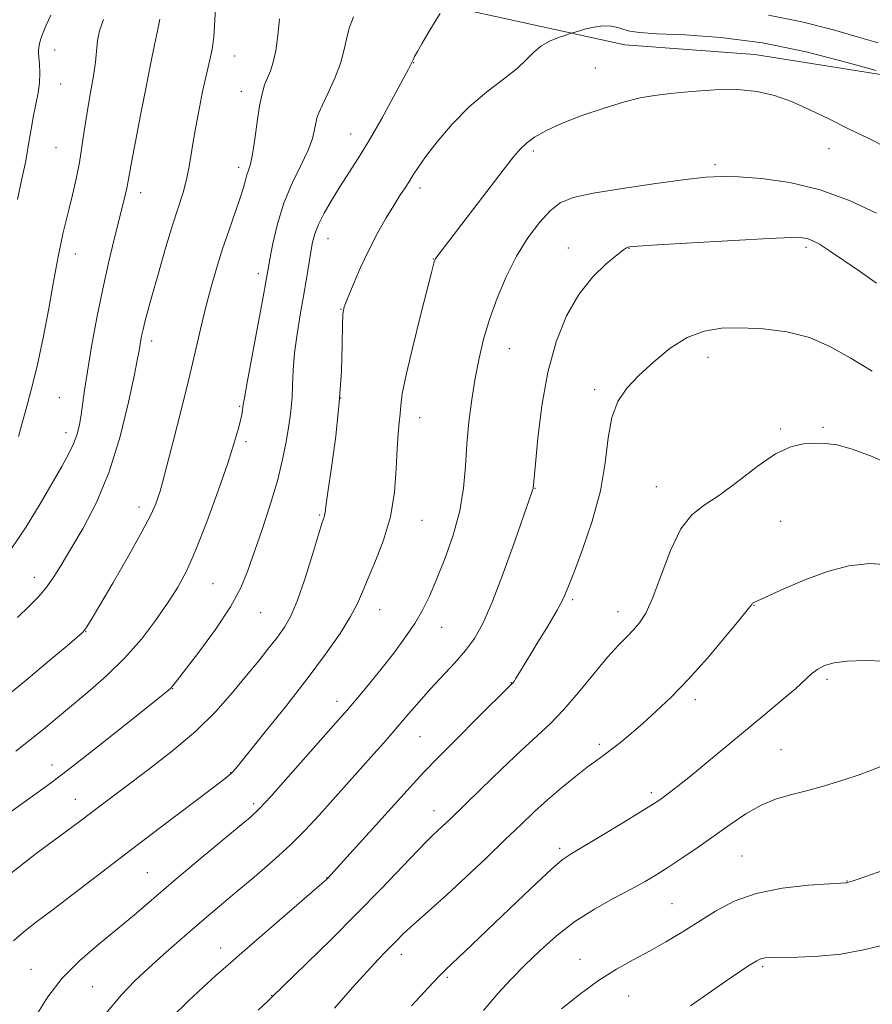
# Model space of a CAD drawing. Extents: x 2059800 to 2062700, y 339800 to 342700.
# Drawn here: x 2060732 to 2060920, y 342013 to 342231 of the extents above; entities that cross this region are included whole.
import ezdxf

# ---------------------------------------------------------------- set-up
doc = ezdxf.new("R2010")
doc.units = 0
doc.header["$MEASUREMENT"] = 0
for name, color, linetype, lineweight in [('DTM HARD BREAKLINE', 7, 'Continuous', 0), ('DTM SPOT ELEVATION', 2, 'Continuous', 13), ('INDEX CONTOUR', 41, 'Continuous', 13), ('INTERMEDIATE CONTOUR', 44, 'Continuous', 0)]:
    doc.layers.add(name, color=color, linetype=linetype, lineweight=lineweight)

msp = doc.modelspace()

# ---------------------------------------------------------------- linework, layer by layer
at = {"layer": 'DTM HARD BREAKLINE'}
msp.add_polyline3d([(2061200.965, 342006.111, 1132.285), (2061185.474, 342029.849, 1132.075), (2061169.826, 342049.432, 1131.935), (2061144.107, 342084.743, 1132.495), (2061131.747, 342101.86, 1132.355), (2061113.393, 342118.683, 1132.005), (2061095.612, 342130.022, 1131.445), (2061091.246, 342145.275, 1129.695), (2061081.877, 342172.684, 1126.755), (2061074.839, 342179.194, 1125.635), (2061054.112, 342188.303, 1125.355), (2061032.517, 342195.103, 1125.635), (2061004.208, 342203.197, 1126.755), (2060957.513, 342213.548, 1129.695), (2060926.478, 342218.364, 1132.005), (2060894.414, 342223.479, 1133.335), (2060865.619, 342225.609, 1132.845), (2060823.821, 342234.734, 1129.835), (2060777.538, 342242.208, 1124.375), (2060733.803, 342248.285, 1115.975), (2060709.287, 342246.611, 1111.705)], dxfattribs=at)
at = {"layer": 'DTM SPOT ELEVATION'}
for p in [(2060739.28, 342224.46, 1118.75), (2060779.21, 342223.08, 1124.75), (2060818.83, 342221.66, 1130.05), (2060859.14, 342220.46, 1133.25), (2060740.67, 342216.94, 1118.85), (2060780.65, 342215.29, 1125.35), (2060804.93, 342205.85, 1129.25), (2060739.61, 342202.77, 1118.95), (2060910.86, 342202.57, 1134.75), (2060845.35, 342202.03, 1134.35), (2060780.1, 342198.44, 1125.55), (2060885.62, 342199.01, 1135.65), (2060820.29, 342193.89, 1132.45), (2060758.34, 342192.84, 1122.55), (2060799.84, 342182.6, 1130.75), (2060853.16, 342180.53, 1137.35), (2060866.57, 342180.5, 1138.05), (2060905.79, 342180.7, 1138.35), (2060743.92, 342179.21, 1120.65), (2060823.19, 342178.14, 1133.95), (2060784.44, 342174.84, 1127.55), (2060802.73, 342166.97, 1131.95), (2060760.77, 342159.95, 1124.45), (2060840.03, 342158.29, 1136.85), (2060884.09, 342156.32, 1140.65), (2060858.99, 342149.17, 1139.65), (2060740.36, 342147.41, 1121.05), (2060802.67, 342147.33, 1131.95), (2060780.28, 342145.47, 1127.85), (2060820.22, 342143, 1134.65), (2060741.79, 342139.63, 1121.45), (2060900.17, 342140.43, 1141.85), (2060909.52, 342140.83, 1141.85), (2060781.73, 342137.63, 1128.35), (2060845.72, 342127.33, 1138.05), (2060872.6, 342127.66, 1141.35), (2060757.98, 342123.18, 1125.45), (2060798.04, 342121.4, 1131.85), (2060820.67, 342120.24, 1134.75), (2060900.2, 342119.97, 1142.75), (2060734.8, 342107.55, 1123.35), (2060774.36, 342106.2, 1128.95), (2060854.06, 342102.66, 1140.25), (2060784.97, 342099.78, 1130.85), (2060811.29, 342100.41, 1134.75), (2060864.15, 342099.98, 1141.35), (2060894.29, 342101.4, 1144.05), (2060746.2, 342095.55, 1126.05), (2060825.05, 342096.47, 1136.75), (2060910.47, 342084.97, 1146.35), (2060765.43, 342082.91, 1130.05), (2060840.47, 342084.26, 1139.95), (2060801.84, 342080.13, 1135.45), (2060881.29, 342080.48, 1144.45), (2060820.28, 342072.31, 1138.95), (2060860.01, 342070.61, 1143.65), (2060900.25, 342069.36, 1147.05), (2060738.73, 342066, 1129.35), (2060778.32, 342064.29, 1133.95), (2060743.89, 342058.38, 1131.25), (2060871.55, 342059.85, 1145.65), (2060783.39, 342057.45, 1135.65), (2060823.33, 342055.84, 1141.35), (2060851.17, 342047.51, 1145.65), (2060891.59, 342045.84, 1149.05), (2060759.82, 342042.14, 1135.05), (2060799.63, 342041.04, 1139.95), (2060914.89, 342040.3, 1149.95), (2060876.08, 342035.29, 1149.05), (2060776.07, 342025.42, 1139.35), (2060816.1, 342024.04, 1144.55), (2060855.74, 342022.91, 1149.35), (2060896.15, 342021.33, 1152.25), (2060734.05, 342020.72, 1135.25), (2060747.74, 342016.87, 1137.05), (2060826.3, 342018.91, 1146.25), (2060787.4, 342014.91, 1141.95), (2060866.48, 342014.77, 1150.85)]:
    msp.add_point(p, dxfattribs=at)
at = {"layer": 'INDEX CONTOUR'}
for points in [[(2060824.702, 342232.519, 1130), (2060823.462, 342230.518, 1130), (2060822.004, 342228.079, 1130), (2060820.659, 342225.781, 1130), (2060819.69, 342224.084, 1130), (2060819.074, 342222.967, 1130), (2060818.719, 342222.29, 1130), (2060818.212, 342221.196, 1130), (2060817.682, 342220.18, 1130), (2060816.472, 342217.901, 1130), (2060814.396, 342214.03, 1130), (2060811.781, 342209.254, 1130), (2060809.078, 342204.514, 1130), (2060806.649, 342200.5381, 1130), (2060802.51, 342194.139, 1130), (2060800.653, 342191.118, 1130), (2060799.024, 342188.2531, 1130), (2060797.765, 342185.757, 1130), (2060796.962, 342183.737, 1130), (2060796.472, 342181.874, 1130), (2060796.09, 342179.745, 1130), (2060795.107, 342173.693, 1130), (2060794.463, 342169.893, 1130), (2060793.735, 342165.74, 1130), (2060793.029, 342161.463, 1130), (2060792.476, 342157.313, 1130), (2060792.163, 342153.517, 1130), (2060792.015, 342150.192, 1130), (2060791.9109, 342147.434, 1130), (2060791.75, 342145.234, 1130), (2060791.495, 342143.187, 1130), (2060791.125, 342140.788, 1130), (2060790.603, 342137.624, 1130), (2060789.822, 342133.658, 1130), (2060788.656, 342128.949, 1130), (2060787.055, 342123.639, 1130), (2060785.254, 342118.213, 1130), (2060782.1451, 342109.082, 1130), (2060780.574, 342105.25, 1130), (2060778.277, 342101.047, 1130), (2060774.9359, 342096.058, 1130), (2060771.238, 342091.015, 1130), (2060766.293, 342084.544, 1130), (2060765.439, 342083.455, 1130), (2060765.0201, 342082.99, 1130), (2060764.452, 342082.485, 1130), (2060763.017, 342081.318, 1130), (2060759.963, 342078.878, 1130), (2060754.886, 342074.841, 1130), (2060748.789, 342070.019, 1130), (2060743.025, 342065.51, 1130), (2060738.576, 342062.114, 1130), (2060734.935, 342059.439, 1130), (2060726.755, 342053.613, 1130)], [(2060750.145, 342231.195, 1120), (2060749.267, 342228.682, 1120), (2060748.821, 342226.558, 1120), (2060748.349, 342221.78, 1120), (2060747.821, 342218.269, 1120), (2060747.123, 342214.23, 1120), (2060746.431, 342210.166, 1120), (2060745.868, 342206.4569, 1120), (2060745.361, 342202.989, 1120), (2060744.788, 342199.527, 1120), (2060744.061, 342195.9149, 1120), (2060743.247, 342192.323, 1120), (2060742.446, 342189.004, 1120), (2060741.147, 342183.686, 1120), (2060740.649, 342181.498, 1120), (2060740.218, 342179.361, 1120), (2060739.7249, 342176.671, 1120), (2060739.016, 342172.73, 1120), (2060737.989, 342167.1341, 1120), (2060736.738, 342160.655, 1120), (2060735.405, 342154.361, 1120), (2060734.121, 342149.109, 1120), (2060732.974, 342144.907, 1120), (2060732.04, 342141.5551, 1120), (2060731.32, 342138.792, 1120)], [(2060921.759, 342226.017, 1130), (2060917.669, 342227.216, 1130), (2060911.848, 342228.878, 1130), (2060904.863, 342230.674, 1130), (2060897.489, 342232.183, 1130)], [(2060920.477, 342153.273, 1140), (2060915.541, 342156.202, 1140), (2060911.091, 342158.754, 1140), (2060906.55, 342160.726, 1140), (2060901.5191, 342161.977, 1140), (2060896.297, 342162.625, 1140), (2060891.358, 342162.852, 1140), (2060887.046, 342162.761, 1140), (2060883.186, 342162.147, 1140), (2060879.473, 342160.724, 1140), (2060875.698, 342158.338, 1140), (2060872.038, 342155.362, 1140), (2060868.767, 342152.299, 1140), (2060866.1101, 342149.484, 1140), (2060864.109, 342146.567, 1140), (2060862.758, 342143.027, 1140), (2060861.964, 342138.465, 1140), (2060861.292, 342132.961, 1140), (2060860.22, 342126.717, 1140), (2060858.409, 342120.048, 1140), (2060856.255, 342113.717, 1140), (2060854.34, 342108.599, 1140), (2060853.051, 342105.239, 1140), (2060852.007, 342102.841, 1140), (2060850.633, 342100.277, 1140), (2060848.551, 342096.755, 1140), (2060846.156, 342092.83, 1140), (2060842.6539, 342087.114, 1140), (2060841.455, 342085.115, 1140), (2060841.166, 342084.6629, 1140), (2060840.953, 342084.365, 1140), (2060840.597, 342083.96, 1140), (2060840.194, 342083.572, 1140), (2060833.003, 342076.426, 1140), (2060828.33, 342071.756, 1140), (2060824.1209, 342067.51, 1140), (2060821.199, 342064.482, 1140), (2060818.845, 342061.926, 1140), (2060811.813, 342054.1099, 1140), (2060799.839, 342040.8961, 1140), (2060799.533, 342040.605, 1140), (2060798.502, 342039.699, 1140), (2060781.388, 342024.907, 1140), (2060777.759, 342021.742, 1140), (2060774.978, 342019.269, 1140), (2060772.235, 342016.77, 1140), (2060768.923, 342013.686, 1140), (2060765.251, 342010.095, 1140)], [(2060924.527, 342043.213, 1150), (2060917.328, 342040.672, 1150), (2060916.002, 342040.226, 1150), (2060914.988, 342039.93, 1150), (2060914.857, 342039.905, 1150), (2060914.602, 342039.885, 1150), (2060910.956, 342039.667, 1150), (2060906.324, 342039.343, 1150), (2060900.518, 342038.696, 1150), (2060894.716, 342037.548, 1150), (2060889.833, 342035.795, 1150), (2060885.733, 342033.617, 1150), (2060878.3601, 342028.963, 1150), (2060874.708, 342026.7721, 1150), (2060871.081, 342024.728, 1150), (2060867.472, 342022.805, 1150), (2060863.766, 342020.747, 1150), (2060859.819, 342018.243, 1150), (2060855.615, 342015.141, 1150), (2060851.639, 342011.935, 1150)]]:
    msp.add_polyline3d(points, dxfattribs=at)
at = {"layer": 'INTERMEDIATE CONTOUR'}
for points in [[(2060775.033, 342235.0851, 1124), (2060774.8341, 342231.021, 1124), (2060774.567, 342227.31, 1124), (2060774.2, 342224.59, 1124), (2060773.6911, 342222.244, 1124), (2060772.9949, 342219.348, 1124), (2060772.105, 342215.2591, 1124), (2060771.149, 342210.488, 1124), (2060770.295, 342205.829, 1124), (2060769.123, 342198.619, 1124), (2060768.539, 342195.712, 1124), (2060767.763, 342192.88, 1124), (2060765.448, 342185.628, 1124), (2060763.894, 342180.492, 1124), (2060762.294, 342175.002, 1124), (2060760.91, 342170.1351, 1124), (2060759.938, 342166.623, 1124), (2060759.31, 342164.233, 1124), (2060758.894, 342162.4921, 1124), (2060758.578, 342161.01, 1124), (2060758.336, 342159.7401, 1124), (2060758.013, 342157.791, 1124), (2060757.695, 342156.0779, 1124), (2060756.979, 342152.507, 1124), (2060755.679, 342146.415, 1124), (2060753.8, 342138.777, 1124), (2060751.39, 342130.977, 1124), (2060748.554, 342124.157, 1124), (2060745.6089, 342118.487, 1124), (2060742.926, 342113.893, 1124), (2060740.774, 342110.277, 1124), (2060739.011, 342107.441, 1124), (2060737.392, 342105.163, 1124), (2060735.675, 342103.192, 1124), (2060733.641, 342101.168, 1124), (2060731.074, 342098.706, 1124)], [(2060789.1401, 342231.364, 1126), (2060788.762, 342227.661, 1126), (2060788.322, 342224.266, 1126), (2060787.756, 342221.711, 1126), (2060787.106, 342219.828, 1126), (2060786.445, 342218.273, 1126), (2060785.829, 342216.701, 1126), (2060785.257, 342214.758, 1126), (2060784.71, 342212.084, 1126), (2060784.177, 342208.516, 1126), (2060783.659, 342204.67, 1126), (2060783.164, 342201.358, 1126), (2060782.699, 342199.171, 1126), (2060782.276, 342197.819, 1126), (2060781.905, 342196.791, 1126), (2060781.568, 342195.62, 1126), (2060781.127, 342194, 1126), (2060780.411, 342191.668, 1126), (2060779.309, 342188.458, 1126), (2060777.949, 342184.587, 1126), (2060776.513, 342180.368, 1126), (2060775.155, 342176.056, 1126), (2060773.899, 342171.684, 1126), (2060772.739, 342167.225, 1126), (2060771.642, 342162.595, 1126), (2060770.47, 342157.481, 1126), (2060769.059, 342151.513, 1126), (2060767.33, 342144.5909, 1126), (2060765.554, 342137.694, 1126), (2060763.175, 342128.601, 1126), (2060762.658, 342126.7, 1126), (2060762.264, 342125.414, 1126), (2060761.705, 342123.861, 1126), (2060760.624, 342121.444, 1126), (2060758.647, 342117.637, 1126), (2060755.607, 342112.234, 1126), (2060752.17, 342106.315, 1126), (2060747.3839, 342098.18, 1126), (2060746.449, 342096.633, 1126), (2060745.948, 342095.907, 1126), (2060745.404, 342095.311, 1126), (2060744.288, 342094.306, 1126), (2060742.053, 342092.395, 1126), (2060738.274, 342089.199, 1126), (2060733.012, 342084.828, 1126), (2060726.447, 342079.512, 1126)], [(2060762.628, 342231.244, 1122), (2060762.085, 342228.658, 1122), (2060761.453, 342225.57, 1122), (2060760.583, 342221.248, 1122), (2060759.527, 342215.928, 1122), (2060758.356, 342209.964, 1122), (2060757.233, 342204.18, 1122), (2060756.344, 342199.52, 1122), (2060755.815, 342196.631, 1122), (2060755.527, 342194.992, 1122), (2060755.299, 342193.791, 1122), (2060754.969, 342192.3, 1122), (2060754.451, 342190.148, 1122), (2060752.603, 342182.809, 1122), (2060751.328, 342177.565, 1122), (2060749.976, 342171.5459, 1122), (2060748.664, 342165.059, 1122), (2060747.497, 342158.721, 1122), (2060746.571, 342153.23, 1122), (2060745.946, 342149.09, 1122), (2060745.193, 342143.617, 1122), (2060744.811, 342141.431, 1122), (2060744.283, 342139.322, 1122), (2060743.517, 342137.195, 1122), (2060742.416, 342134.9081, 1122), (2060740.879, 342132.143, 1122), (2060736.132, 342123.899, 1122), (2060733.0109, 342118.737, 1122), (2060729.632, 342113.731, 1122)], [(2060805.533, 342231.817, 1128), (2060804.571, 342229.298, 1128), (2060803.94, 342226.826, 1128), (2060803.404, 342224.276, 1128), (2060802.62, 342221.426, 1128), (2060801.368, 342218.18, 1128), (2060799.91, 342214.949, 1128), (2060798.633, 342212.272, 1128), (2060797.824, 342210.511, 1128), (2060797.393, 342209.337, 1128), (2060797.153, 342208.2479, 1128), (2060796.907, 342206.804, 1128), (2060796.421, 342204.829, 1128), (2060795.452, 342202.207, 1128), (2060793.8651, 342198.869, 1128), (2060791.955, 342194.926, 1128), (2060790.125, 342190.531, 1128), (2060788.699, 342185.911, 1128), (2060787.688, 342181.579, 1128), (2060787.022, 342178.123, 1128), (2060786.182, 342173.47, 1128), (2060785.492, 342169.721, 1128), (2060781.969, 342150.767, 1128), (2060781.355, 342147.3429, 1128), (2060781.113, 342145.861, 1128), (2060781.035, 342145.254, 1128), (2060780.943, 342144.618, 1128), (2060780.768, 342143.677, 1128), (2060780.47, 342142.316, 1128), (2060779.982, 342140.36, 1128), (2060779.121, 342137.386, 1128), (2060777.681, 342132.912, 1128), (2060775.556, 342126.7511, 1128), (2060773.059, 342119.896, 1128), (2060770.609, 342113.6391, 1128), (2060768.498, 342108.916, 1128), (2060766.518, 342105.257, 1128), (2060764.338, 342101.84, 1128), (2060761.686, 342098.025, 1128), (2060758.5229, 342093.897, 1128), (2060754.87, 342089.725, 1128), (2060750.809, 342085.753, 1128), (2060746.675, 342082.119, 1128), (2060736.775, 342073.881, 1128), (2060733.899, 342071.545, 1128), (2060730.704, 342069.03, 1128)], [(2060738.443, 342232.177, 1118), (2060737.428, 342229.9291, 1118), (2060736.748, 342228.319, 1118), (2060736.312, 342227.133, 1118), (2060736.035, 342226.19, 1118), (2060735.868, 342225.441, 1118), (2060735.771, 342224.87, 1118), (2060735.715, 342224.416, 1118), (2060735.7119, 342223.845, 1118), (2060735.786, 342222.881, 1118), (2060735.933, 342221.332, 1118), (2060736.043, 342219.344, 1118), (2060735.979, 342217.15, 1118), (2060735.651, 342214.921, 1118), (2060734.588, 342209.943, 1118), (2060734.076, 342206.928, 1118), (2060733.546, 342203.547, 1118), (2060732.899, 342199.859, 1118), (2060732.06, 342195.863, 1118), (2060731.053, 342191.317, 1118)], [(2060921.308, 342219.88, 1132), (2060914.62, 342221.776, 1132), (2060905.803, 342224.028, 1132), (2060896.174, 342225.993, 1132), (2060886.9481, 342227.187, 1132), (2060878.916, 342227.77, 1132), (2060872.765, 342228.059, 1132), (2060868.919, 342228.3229, 1132), (2060866.7579, 342228.632, 1132), (2060865.3979, 342229.0029, 1132), (2060864.088, 342229.423, 1132), (2060862.599, 342229.753, 1132), (2060860.832, 342229.822, 1132), (2060858.772, 342229.526, 1132), (2060856.739, 342229.027, 1132), (2060855.1369, 342228.554, 1132), (2060853.552, 342228.062, 1132), (2060852.606, 342227.756, 1132), (2060850.978, 342227.205, 1132), (2060848.962, 342226.386, 1132), (2060847.021, 342225.3059, 1132), (2060845.452, 342223.966, 1132), (2060843.883, 342222.331, 1132), (2060841.774, 342220.36, 1132), (2060838.745, 342218.003, 1132), (2060835.059, 342215.189, 1132), (2060831.139, 342211.8431, 1132), (2060827.382, 342207.996, 1132), (2060824.082, 342204.117, 1132), (2060821.509, 342200.786, 1132), (2060819.821, 342198.4151, 1132), (2060818.747, 342196.753, 1132), (2060817.9021, 342195.381, 1132), (2060816.962, 342193.925, 1132), (2060815.821, 342192.186, 1132), (2060814.433, 342190.006, 1132), (2060812.775, 342187.266, 1132), (2060810.926, 342183.996, 1132), (2060808.994, 342180.264, 1132), (2060807.098, 342176.225, 1132), (2060805.4219, 342172.4, 1132), (2060804.163, 342169.397, 1132), (2060803.453, 342167.53, 1132), (2060803.157, 342165.93, 1132), (2060803.075, 342163.434, 1132), (2060803.0179, 342159.151, 1132), (2060802.832, 342153.293, 1132), (2060802.377, 342146.3469, 1132), (2060801.579, 342138.896, 1132), (2060800.6461, 342131.914, 1132), (2060799.853, 342126.4701, 1132), (2060799.405, 342123.312, 1132), (2060799.216, 342121.9, 1132), (2060799.133, 342121.372, 1132), (2060798.992, 342120.888, 1132), (2060798.612, 342119.703, 1132), (2060797.807, 342117.094, 1132), (2060796.4699, 342112.671, 1132), (2060794.816, 342107.382, 1132), (2060793.139, 342102.507, 1132), (2060791.651, 342099, 1132), (2060790.229, 342096.505, 1132), (2060788.664, 342094.342, 1132), (2060786.78, 342091.931, 1132), (2060784.5169, 342089.111, 1132), (2060781.846, 342085.821, 1132), (2060778.718, 342082.038, 1132), (2060775.009, 342077.881, 1132), (2060770.576, 342073.506, 1132), (2060765.424, 342069.1, 1132), (2060760.139, 342064.975, 1132), (2060749.319, 342056.893, 1132), (2060745.357, 342053.88, 1132), (2060743.043, 342052.143, 1132), (2060735.184, 342046.377, 1132), (2060729.739, 342042.119, 1132)], [(2060923.897, 342202.668, 1134), (2060919.588, 342204.871, 1134), (2060915.193, 342207, 1134), (2060910.836, 342209.15, 1134), (2060906.6081, 342211.205, 1134), (2060902.5979, 342212.991, 1134), (2060898.811, 342214.361, 1134), (2060894.9389, 342215.266, 1134), (2060890.592, 342215.685, 1134), (2060885.564, 342215.631, 1134), (2060880.39, 342215.27, 1134), (2060875.787, 342214.805, 1134), (2060872.2111, 342214.37, 1134), (2060869.078, 342213.817, 1134), (2060865.542, 342212.93, 1134), (2060861.036, 342211.567, 1134), (2060856.11, 342209.897, 1134), (2060851.593, 342208.16, 1134), (2060848.131, 342206.558, 1134), (2060845.644, 342205.117, 1134), (2060843.873, 342203.823, 1134), (2060842.498, 342202.552, 1134), (2060840.97, 342200.765, 1134), (2060838.681, 342197.813, 1134), (2060823.994, 342178.604, 1134), (2060823.686, 342178.165, 1134), (2060823.527, 342177.851, 1134), (2060823.4221, 342177.499, 1134), (2060822.824, 342175.122, 1134), (2060820.379, 342165.594, 1134), (2060818.636, 342158.6639, 1134), (2060817.168, 342152.459, 1134), (2060816.342, 342148.279, 1134), (2060815.998, 342145.689, 1134), (2060815.843, 342143.821, 1134), (2060815.646, 342141.888, 1134), (2060815.407, 342139.434, 1134), (2060815.183, 342136.088, 1134), (2060814.978, 342131.625, 1134), (2060814.575, 342126.42, 1134), (2060813.701, 342120.997, 1134), (2060812.201, 342115.831, 1134), (2060810.403, 342111.208, 1134), (2060808.75, 342107.364, 1134), (2060807.531, 342104.389, 1134), (2060806.408, 342101.78, 1134), (2060804.883, 342098.8859, 1134), (2060802.547, 342095.172, 1134), (2060799.327, 342090.555, 1134), (2060795.237, 342085.067, 1134), (2060790.439, 342078.911, 1134), (2060785.691, 342072.966, 1134), (2060779.719, 342065.6, 1134), (2060778.767, 342064.456, 1134), (2060778.41, 342064.076, 1134), (2060777.992, 342063.719, 1134), (2060776.766, 342062.769, 1134), (2060773.967, 342060.641, 1134), (2060762.828, 342052.206, 1134), (2060756.046, 342047.047, 1134), (2060743.795, 342037.662, 1134), (2060738.979, 342033.991, 1134), (2060735.295, 342031.213, 1134), (2060732.493, 342029.028, 1134), (2060730.221, 342027.029, 1134)], [(2060921.395, 342188.276, 1136), (2060915.539, 342191.029, 1136), (2060908.924, 342193.472, 1136), (2060902.188, 342195.072, 1136), (2060895.947, 342195.929, 1136), (2060890.813, 342196.305, 1136), (2060887.061, 342196.408, 1136), (2060883.617, 342196.231, 1136), (2060879.069, 342195.718, 1136), (2060872.522, 342194.851, 1136), (2060865.145, 342193.783, 1136), (2060858.623, 342192.705, 1136), (2060854.2, 342191.718, 1136), (2060851.35, 342190.5421, 1136), (2060849.109, 342188.805, 1136), (2060846.705, 342186.219, 1136), (2060844.1451, 342182.831, 1136), (2060841.63, 342178.773, 1136), (2060839.336, 342174.207, 1136), (2060837.333, 342169.421, 1136), (2060835.669, 342164.733, 1136), (2060834.3631, 342160.361, 1136), (2060833.337, 342156.123, 1136), (2060832.491, 342151.7359, 1136), (2060831.744, 342147, 1136), (2060831.117, 342142.042, 1136), (2060830.652, 342137.07, 1136), (2060830.333, 342132.224, 1136), (2060829.908, 342127.372, 1136), (2060829.065, 342122.311, 1136), (2060827.604, 342116.959, 1136), (2060825.777, 342111.707, 1136), (2060823.946, 342107.068, 1136), (2060822.366, 342103.383, 1136), (2060820.85, 342100.317, 1136), (2060819.105, 342097.369, 1136), (2060816.922, 342094.158, 1136), (2060814.439, 342090.793, 1136), (2060811.878, 342087.503, 1136), (2060809.454, 342084.509, 1136), (2060807.351, 342081.983, 1136), (2060804.111, 342078.182, 1136), (2060801.599, 342075.355, 1136), (2060790.974, 342063.29, 1136), (2060787.1859, 342059.038, 1136), (2060784.6669, 342056.328, 1136), (2060782.608, 342054.388, 1136), (2060779.819, 342052.04, 1136), (2060775.477, 342048.438, 1136), (2060770.224, 342044.061, 1136), (2060765.07, 342039.724, 1136), (2060757.006, 342032.82, 1136), (2060753.249, 342029.685, 1136), (2060749.104, 342026.315, 1136), (2060744.859, 342022.658, 1136), (2060740.968, 342018.729, 1136), (2060737.777, 342014.588, 1136), (2060735.187, 342010.484, 1136)], [(2060921.425, 342172.758, 1138), (2060917.852, 342175.261, 1138), (2060914.1521, 342177.812, 1138), (2060910.966, 342179.963, 1138), (2060908.762, 342181.38, 1138), (2060907.3229, 342182.182, 1138), (2060906.257, 342182.6019, 1138), (2060905.035, 342182.827, 1138), (2060902.576, 342182.863, 1138), (2060897.6589, 342182.668, 1138), (2060889.691, 342182.237, 1138), (2060880.586, 342181.703, 1138), (2060872.888, 342181.234, 1138), (2060868.493, 342180.956, 1138), (2060866.731, 342180.826, 1138), (2060866.285, 342180.759, 1138), (2060865.998, 342180.632, 1138), (2060865.336, 342180.175, 1138), (2060863.9229, 342179.078, 1138), (2060861.534, 342177.084, 1138), (2060858.535, 342174.15, 1138), (2060855.443, 342170.286, 1138), (2060852.695, 342165.496, 1138), (2060850.401, 342159.766, 1138), (2060848.593, 342153.0771, 1138), (2060847.283, 342145.622, 1138), (2060846.398, 342138.435, 1138), (2060845.849, 342132.764, 1138), (2060845.3229, 342127.303, 1138), (2060845.2721, 342127.0991, 1138), (2060845.126, 342126.663, 1138), (2060841.336, 342115.813, 1138), (2060838.782, 342108.683, 1138), (2060836.274, 342102.094, 1138), (2060834.193, 342097.353, 1138), (2060832.334, 342094.056, 1138), (2060830.341, 342091.371, 1138), (2060827.955, 342088.621, 1138), (2060822.618, 342082.851, 1138), (2060820.085, 342080.026, 1138), (2060817.784, 342077.38, 1138), (2060813.997, 342072.963, 1138), (2060812.213, 342070.915, 1138), (2060810.062, 342068.49, 1138), (2060797.891, 342054.908, 1138), (2060794.796, 342051.568, 1138), (2060791.398, 342048.169, 1138), (2060787.536, 342044.6279, 1138), (2060783.501, 342041.131, 1138), (2060779.699, 342037.9299, 1138), (2060773.409, 342032.656, 1138), (2060770.343, 342030.031, 1138), (2060766.966, 342027.078, 1138), (2060763.4621, 342023.965, 1138), (2060760.121, 342020.956, 1138), (2060757.109, 342018.158, 1138), (2060754.101, 342015.037, 1138), (2060750.648, 342010.903, 1138)], [(2060925.389, 342132.142, 1142), (2060920.44, 342134.322, 1142), (2060916.051, 342136.008, 1142), (2060912.68, 342136.935, 1142), (2060910.053, 342137.271, 1142), (2060907.715, 342137.29, 1142), (2060905.252, 342137.1461, 1142), (2060902.419, 342136.507, 1142), (2060899.013, 342134.92, 1142), (2060894.9551, 342132.151, 1142), (2060890.6451, 342128.825, 1142), (2060886.609, 342125.786, 1142), (2060883.245, 342123.562, 1142), (2060880.455, 342121.416, 1142), (2060878.018, 342118.294, 1142), (2060875.7581, 342113.533, 1142), (2060873.688, 342108.034, 1142), (2060871.865, 342103.086, 1142), (2060870.314, 342099.6649, 1142), (2060868.927, 342097.481, 1142), (2060867.56, 342095.928, 1142), (2060866.059, 342094.432, 1142), (2060864.219, 342092.553, 1142), (2060861.827, 342089.885, 1142), (2060858.773, 342086.211, 1142), (2060855.38, 342082.086, 1142), (2060852.081, 342078.252, 1142), (2060849.142, 342075.206, 1142), (2060846.189, 342072.452, 1142), (2060842.685, 342069.242, 1142), (2060838.321, 342065.101, 1142), (2060833.711, 342060.635, 1142), (2060826.919, 342054.014, 1142), (2060825.172, 342052.336, 1142), (2060823.119, 342050.435, 1142), (2060821.851, 342049.205, 1142), (2060819.69, 342046.988, 1142), (2060811.65, 342038.5591, 1142), (2060806.282, 342033.054, 1142), (2060800.542, 342027.327, 1142), (2060795.19, 342022.086, 1142), (2060787.393, 342014.478, 1142), (2060786.5221, 342013.653, 1142), (2060784.386, 342011.659, 1142)], [(2060925.142, 342110.313, 1144), (2060919.9559, 342110.636, 1144), (2060915.245, 342110.138, 1144), (2060910.535, 342108.895, 1144), (2060905.558, 342107.053, 1144), (2060900.861, 342105.045, 1144), (2060894.221, 342101.995, 1144), (2060893.967, 342101.839, 1144), (2060893.768, 342101.593, 1144), (2060893.057, 342100.676, 1144), (2060891.27, 342098.449, 1144), (2060888.0591, 342094.546, 1144), (2060883.956, 342089.7011, 1144), (2060879.71, 342084.924, 1144), (2060875.9241, 342081.008, 1144), (2060872.622, 342077.89, 1144), (2060869.685, 342075.292, 1144), (2060867.021, 342072.994, 1144), (2060864.657, 342071.007, 1144), (2060862.65, 342069.401, 1144), (2060860.982, 342068.168, 1144), (2060859.338, 342067.003, 1144), (2060857.326, 342065.524, 1144), (2060854.68, 342063.4581, 1144), (2060851.632, 342060.964, 1144), (2060848.54, 342058.311, 1144), (2060845.634, 342055.67, 1144), (2060842.64, 342052.828, 1144), (2060839.16, 342049.474, 1144), (2060834.959, 342045.447, 1144), (2060830.464, 342041.187, 1144), (2060826.262, 342037.28, 1144), (2060822.825, 342034.184, 1144), (2060818.073, 342029.994, 1144), (2060816.483, 342028.503, 1144), (2060815.184, 342027.209, 1144), (2060812.6659, 342024.659, 1144), (2060810.965, 342022.9, 1144), (2060808.594, 342020.331, 1144), (2060805.3389, 342016.683, 1144), (2060801.285, 342012.105, 1144)], [(2060923.284, 342089.028, 1146), (2060918.896, 342089.133, 1146), (2060914.942, 342089.009, 1146), (2060911.99, 342088.634, 1146), (2060909.907, 342088.031, 1146), (2060908.384, 342087.238, 1146), (2060907.089, 342086.249, 1146), (2060903.497, 342082.982, 1146), (2060900.446, 342080.36, 1146), (2060896.634, 342077.173, 1146), (2060883.772, 342066.479, 1146), (2060880.184, 342063.528, 1146), (2060877.475, 342061.357, 1146), (2060875.545, 342059.864, 1146), (2060874.199, 342058.863, 1146), (2060873.151, 342058.119, 1146), (2060871.746, 342057.208, 1146), (2060869.235, 342055.658, 1146), (2060865.198, 342053.201, 1146), (2060860.5231, 342050.374, 1146), (2060853.742, 342046.308, 1146), (2060851.78, 342044.945, 1146), (2060849.468, 342042.9681, 1146), (2060846.017, 342039.768, 1146), (2060841.782, 342035.744, 1146), (2060830.133, 342024.605, 1146), (2060826.053, 342020.748, 1146), (2060824.52, 342019.223, 1146), (2060822.146, 342016.717, 1146), (2060818.359, 342012.6321, 1146)], [(2060922.394, 342065.641, 1148), (2060920.307, 342064.843, 1148), (2060917.555, 342063.816, 1148), (2060913.961, 342062.6149, 1148), (2060909.902, 342061.381, 1148), (2060905.891, 342060.276, 1148), (2060902.315, 342059.379, 1148), (2060899.047, 342058.44, 1148), (2060895.832, 342057.126, 1148), (2060892.4681, 342055.204, 1148), (2060888.969, 342052.837, 1148), (2060885.404, 342050.288, 1148), (2060881.856, 342047.793, 1148), (2060878.473, 342045.482, 1148), (2060875.419, 342043.455, 1148), (2060872.752, 342041.756, 1148), (2060870.116, 342040.189, 1148), (2060867.05, 342038.503, 1148), (2060863.239, 342036.483, 1148), (2060858.951, 342034.0831, 1148), (2060854.599, 342031.296, 1148), (2060850.532, 342028.155, 1148), (2060846.826, 342024.849, 1148), (2060843.49, 342021.609, 1148), (2060840.479, 342018.552, 1148), (2060837.5301, 342015.357, 1148), (2060834.323, 342011.595, 1148)], [(2060923.241, 342026.168, 1152), (2060918.515, 342025.008, 1152), (2060913.53, 342024.101, 1152), (2060908.532, 342023.602, 1152), (2060903.9739, 342023.412, 1152), (2060898.041, 342023.332, 1152), (2060896.7299, 342023.2599, 1152), (2060895.991, 342023.132, 1152), (2060895.433, 342022.9279, 1152), (2060894.869, 342022.62, 1152), (2060893.137, 342021.538, 1152), (2060891.463, 342020.442, 1152), (2060888.77, 342018.6019, 1152), (2060884.855, 342015.859, 1152), (2060880.177, 342012.602, 1152)]]:
    msp.add_polyline3d(points, dxfattribs=at)

doc.saveas('drawing.dxf')
